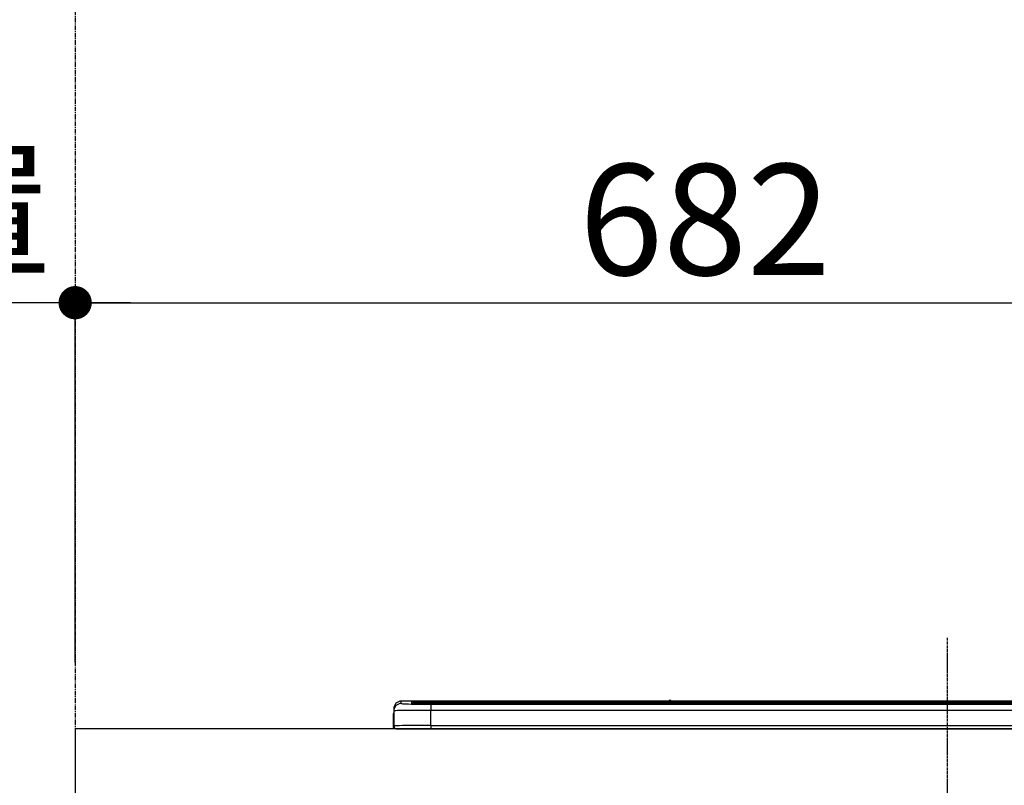
# Model space of a CAD drawing. Units: millimetres. Extents: x -109 to 26472, y -120 to 8847.
# Drawn here: x 18284 to 18817, y 2899 to 3313 of the extents above; entities that cross this region are included whole.
import ezdxf

# ---------------------------------------------------------------- set-up
doc = ezdxf.new("R2010")
doc.units = ezdxf.units.MM
doc.linetypes.add('CENTER', pattern=[2, 1.25, -0.25, 0.25, -0.25])
doc.layers.get('DEFPOINTS').update_dxf_attribs({"color": 146})
for name, color, linetype in [('111-壁仕上', 3, 'Continuous'), ('126-甲板', 2, 'Continuous'), ('150-機器', 8, 'Continuous'), ('166-寸法B', 11, 'Continuous')]:
    doc.layers.add(name, color=color, linetype=linetype)
doc.styles.add('KH001', font='txt')
doc.dimstyles.new('KH1xx030', dxfattribs={"dimscale": 30, "dimtxt": 2, "dimasz": 0.6, "dimexe": 0.3, "dimexo": 1.2, "dimgap": 0.5, "dimtad": 3, "dimdec": 1, "dimdsep": 46, "dimlunit": 6, "dimtxsty": 'KH001', "dimblk": 'DOT', "dimcen": 1, "dimdle": 1, "dimclrd": 256, "dimclre": 256, "dimclrt": 256, "dimadec": 0, "dimazin": 0, "dimtfac": 1, "dimtdec": 1, "dimtix": 1, "dimtmove": 2, "dimatfit": 3, "dimldrblk": 'CLOSEDBLANK', "dimfxl": 1, "dimtolj": 1, "dimtzin": 0, "dimlwd": -1, "dimlwe": -1, "dimarcsym": 0})

# ---------------------------------------------------------------- blocks, each defined once
blk = doc.blocks.new('HT-F6S_S')
at = {"layer": '150-機器', "color": 161, "linetype": 'CENTER'}
blk.add_line((0, 49.1), (0, -286.92), dxfattribs=at)
at = {"layer": '150-機器', "color": 13, "linetype": 'Continuous'}
for p, q in [((-299.5, 10.93), (-299.5, 9.68)), ((-295.5, 13.68), (-295.5, 14.93)), ((-150.73, 14.93), (-295.5, 14.93)), ((-150.73, 14.93), (-295.5, 14.93)), ((-295.5, 14.93), (-295.5, 14.93)), ((-290, 14.71), (-290, 13.69)), ((-290, 13.69), (-289.9, 13.68)), ((-289.9, 13.68), (-289.9, 13.68)), ((-289.5, 13.61), (-289.5, 14.21)), ((-289.5, 13.61), (-289.5, 14.21)), ((-284.5, 14.86), (-284.5, 14.36)), ((-284.5, 14.86), (284.5, 14.86)), ((284.5, 14.36), (-284.5, 14.36)), ((-284.5, 13.83), (-284.5, 14.36)), ((234.74, 13.83), (-284, 13.83)), ((279.5, 13.42), (-279.5, 13.42)), ((-279.5, 13.42), (-279.5, 13.42)), ((279.5, 13.42), (-279.5, 13.42)), ((-279.5, 13.25), (-279.5, 9.93)), ((-279.5, 13.25), (279.5, 13.25)), ((-253.25, 13.56), (-253.25, 13.42)), ((-241.25, 13.59), (-252.25, 13.59)), ((-240.25, 13.56), (-240.25, 13.42)), ((-240.25, 13.42), (-240.25, 13.56)), ((-219, 13.56), (-219, 13.42)), ((-207, 13.59), (-218, 13.59)), ((-206, 13.56), (-206, 13.42)), ((-206, 13.42), (-206, 13.56)), ((-200, 13.56), (-200, 13.42)), ((-169, 13.59), (-199, 13.59)), ((-168, 13.56), (-168, 13.42)), ((-168, 13.42), (-168, 13.56)), ((-162, 13.56), (-162, 13.42)), ((-150, 13.59), (-161, 13.59)), ((-150.69, 14.88), (-150.74, 14.89)), ((-150.74, 14.89), (-150.74, 14.89)), ((-150.52, 14.88), (-150.69, 14.88)), ((-150.28, 14.87), (-150.52, 14.88)), ((-150, 14.87), (-150.28, 14.87)), ((-149.72, 14.87), (-150, 14.87)), ((-149.48, 14.88), (-149.72, 14.87)), ((-149.31, 14.88), (-149.48, 14.88)), ((-149.26, 14.89), (-149.31, 14.88)), ((149.27, 14.93), (-149.27, 14.93)), ((149.27, 14.93), (-149.27, 14.93)), ((-149.26, 14.89), (-149.26, 14.89)), ((-149, 13.56), (-149, 13.42)), ((-149, 13.42), (-149, 13.56)), ((-120.66, 13.56), (-120.66, 13.42)), ((-108.66, 13.58), (-119.66, 13.58)), ((-107.66, 13.56), (-107.66, 13.42)), ((-107.66, 13.42), (-107.66, 13.56)), ((-101.66, 13.56), (-101.66, 13.42)), ((-89.66, 13.58), (-100.66, 13.58)), ((-88.66, 13.56), (-88.66, 13.42)), ((-88.66, 13.42), (-88.66, 13.56)), ((-82.66, 13.56), (-82.66, 13.42)), ((-70.66, 13.58), (-81.66, 13.58)), ((-69.66, 13.56), (-69.66, 13.42)), ((-69.66, 13.42), (-69.66, 13.56)), ((-63.66, 13.56), (-63.66, 13.42)), ((-32.66, 13.58), (-62.66, 13.58)), ((-31.66, 13.56), (-31.66, 13.42)), ((-31.66, 13.42), (-31.66, 13.56)), ((-25.66, 13.56), (-25.66, 13.42)), ((-13.66, 13.58), (-24.66, 13.58)), ((-12.66, 13.56), (-12.66, 13.42)), ((-12.66, 13.42), (-12.66, 13.56)), ((19.34, 13.56), (19.34, 13.42)), ((31.34, 13.58), (20.34, 13.58)), ((-299.9, 7.4), (-299.6, 7.4)), ((-299.9, 7.4), (-299.9, 1.5)), ((-299.6, 7.4), (-299.57, 7.73)), ((-299.6, 0.6), (-299.6, 7.4)), ((-299.57, 7.73), (-299.5, 7.97)), ((-299.5, 9.68), (-299.5, 1.5)), ((-279.5, 1.75), (-279.5, 9.93)), ((279.5, 9.93), (-279.5, 9.93)), ((-298.4, 0), (-298, 0)), ((-298, 0), (298, 0)), ((-279.5, 1.75), (-279.5, 0)), ((-279.5, 1.75), (279.5, 1.75))]:
    blk.add_line(p, q, dxfattribs=at)
for points in [[(-295.5, 13.68), (-295.38, 13.63), (-295.12, 13.59)], [(-295.12, 13.59), (-294.57, 13.54), (-293.78, 13.49), (-292.77, 13.44), (-291.55, 13.4), (-290.15, 13.36), (-288.57, 13.33), (-286.86, 13.3), (-285.03, 13.28), (-283.12, 13.27), (-281.14, 13.26), (-279.5, 13.25)], [(-279.5, 9.93), (-281.99, 9.93), (-284.45, 9.92), (-286.83, 9.91), (-289.09, 9.9), (-291.2, 9.88), (-293.13, 9.86), (-294.85, 9.84), (-296.33, 9.81), (-297.55, 9.79), (-298.48, 9.76), (-299.12, 9.73), (-299.45, 9.7), (-299.5, 9.68)], [(-279.5, 1.75), (-281.99, 1.75), (-284.45, 1.74), (-286.83, 1.73), (-289.09, 1.72), (-291.2, 1.7), (-293.13, 1.68), (-294.85, 1.66), (-296.33, 1.64), (-297.55, 1.61), (-298.48, 1.58), (-299.12, 1.55), (-299.45, 1.52), (-299.5, 1.5)]]:
    blk.add_lwpolyline(points, dxfattribs=at)
for centre, radius, start, end in [((-295.5, 10.93), 4, 89.9901, 179.9901), ((-295.5, 9.68), 4, 89.9899, 179.9907), ((-285.88, -37.56), 52.43, 88.4919, 94.5072), ((-290, 14.21), 0.5, 0.0098, 90.0092), ((-282.09, 117.05), 103.66, 265.6452, 271.4341), ((-285.56, -35.83), 50.2, 88.7936, 94.5052), ((-285.25, -34.02), 47.87, 88.5046, 94.4943), ((-252.5, 4.02), 9.57, 88.5045, 94.4944), ((-241, 4.01), 9.57, 85.5057, 91.4954), ((-218.25, 4.01), 9.57, 88.5047, 94.4942), ((-206.75, 4.01), 9.57, 85.5058, 91.4953), ((-199.25, 4.01), 9.57, 88.5047, 94.4943), ((-168.75, 4.01), 9.57, 85.5058, 91.4953), ((-161.25, 4.01), 9.57, 88.5049, 94.4941), ((-150, 14.59), 0.801, 22.0578, 157.9422), ((-149.75, 4.01), 9.57, 85.5059, 91.4951), ((-119.91, 4.01), 9.57, 88.5047, 94.4944), ((-108.41, 4.01), 9.57, 85.5057, 91.4953), ((-100.91, 4.01), 9.57, 88.5047, 94.4943), ((-89.41, 4.01), 9.57, 85.5057, 91.4953), ((-81.91, 4.01), 9.57, 88.5047, 94.4943), ((-70.41, 4.01), 9.57, 85.5057, 91.4953), ((-62.91, 4.01), 9.57, 88.5046, 94.4944), ((-32.41, 4.01), 9.57, 85.5057, 91.4953), ((-24.91, 4.01), 9.57, 88.5047, 94.4943), ((-13.41, 4.01), 9.57, 85.5056, 91.4953), ((20.09, 4.01), 9.57, 88.5047, 94.4943), ((-297.9, 7.4), 2, 143.1305, 180), ((-298.4, 1.5), 1.5, 180.035, 216.8338), ((-298.4, 1.5), 1.5, 216.8699, 270), ((-298, 1.5), 1.5, 180, 270)]:
    blk.add_arc(centre, radius, start, end, dxfattribs=at)
blk = doc.blocks.new('_Dot')
at = {"color": 0, "linetype": 'ByBlock', "lineweight": -2}
blk.add_line((-0.5, 0), (-1, 0), dxfattribs=at)
at = {"color": 0, "linetype": 'ByBlock', "const_width": 0.5}
blk.add_lwpolyline([(-0.25, 0, 1), (0.25, 0, 1)], format="xyb", close=True, dxfattribs=at)
blk = doc.blocks.new('*D448')
at = {"layer": '166-寸法B', "transparency": 16777216}
for p, q in [((18313.62, 2965.21), (18313.62, 3168.71)), ((18995.62, 3016.13), (18995.62, 3168.71)), ((18331.62, 3159.71), (18977.62, 3159.71))]:
    blk.add_line(p, q, dxfattribs=at)
at = {"layer": 'DEFPOINTS', "color": 0, "transparency": 16777216}
for p in [(18995.62, 3159.71), (18995.62, 2980.13), (18313.62, 2929.21)]:
    blk.add_point(p, dxfattribs=at)
at = {"layer": '166-寸法B', "transparency": 16777216, "xscale": 18, "yscale": 18, "zscale": 18, "rotation": 180}
blk.add_blockref('_Dot', (18313.62, 3159.71), dxfattribs=at)
at = {"layer": '166-寸法B', "transparency": 16777216, "xscale": 18, "yscale": 18, "zscale": 18}
blk.add_blockref('_Dot', (18995.62, 3159.71), dxfattribs=at)
at = {"layer": '166-寸法B', "transparency": 16777216, "insert": (18654.62, 3204.71), "char_height": 60, "attachment_point": 5, "style": 'KH001'}
blk.add_mtext('\\A1;682', dxfattribs=at)
blk = doc.blocks.new('_ClosedBlank')
at = {"color": 0, "linetype": 'ByBlock', "lineweight": -2}
for p, q in [((-1, 0.167), (0, 0)), ((-1, 0.167), (-1, -0.167)), ((0, 0), (-1, -0.167))]:
    blk.add_line(p, q, dxfattribs=at)
blk = doc.blocks.new('*D470')
at = {"layer": '166-寸法B', "transparency": 16777216}
for p, q in [((18313.62, 2965.21), (18313.62, 3168.71)), ((18343.62, 3159.71), (17805.12, 3159.71))]:
    blk.add_line(p, q, dxfattribs=at)
at = {"layer": 'DEFPOINTS', "color": 0, "transparency": 16777216}
for p in [(17835.12, 3159.71), (18313.62, 2929.21), (17835.12, 2843.32)]:
    blk.add_point(p, dxfattribs=at)
at = {"layer": '166-寸法B', "transparency": 16777216, "insert": (18074.37, 3209.13), "char_height": 60, "attachment_point": 5, "style": 'KH001'}
blk.add_mtext('\\A1;IHｺﾝｾﾝﾄ位置', dxfattribs=at)
blk = doc.blocks.new('_None')
blk = doc.blocks.new('*D530')
at = {"layer": '166-寸法B', "transparency": 16777216}
for p, q in [((18277.62, 3764.21), (17496.95, 3764.21)), ((17505.95, 2947.21), (17505.95, 3746.21)), ((18277.62, 2929.21), (17496.95, 2929.21))]:
    blk.add_line(p, q, dxfattribs=at)
at = {"layer": 'DEFPOINTS', "color": 0, "transparency": 16777216}
for p in [(17505.95, 3764.21), (18313.62, 3764.21), (18313.62, 2929.21)]:
    blk.add_point(p, dxfattribs=at)
at = {"layer": '166-寸法B', "transparency": 16777216, "xscale": 18, "yscale": 18, "zscale": 18}
for p, rotation in [((17505.95, 3764.21), 90), ((17505.95, 2929.21), 270)]:
    blk.add_blockref('_Dot', p, dxfattribs=dict(at, rotation=rotation))
at = {"layer": '166-寸法B', "transparency": 16777216, "insert": (17455.93, 3346.71), "char_height": 60, "attachment_point": 5, "rotation": 90, "style": 'KH001'}
blk.add_mtext('\\A1;835(785)', dxfattribs=at)

msp = doc.modelspace()

# ---------------------------------------------------------------- linework, layer by layer
at = {"layer": '111-壁仕上', "color": 253, "linetype": 'CENTER', "ltscale": 2}
msp.add_line((18313.62, 5269.77), (18313.62, 1149.08), dxfattribs=at)
msp.add_line((18313.62, 5269.77), (18313.62, 1149.08), dxfattribs=at)
at = {"layer": '126-甲板'}
msp.add_lwpolyline([(20157.62, 2929.21), (18313.62, 2929.21), (18313.62, 2889.21), (20157.62, 2889.21)], close=True, dxfattribs=at)

# ---------------------------------------------------------------- block references
at = {"layer": '150-機器'}
msp.add_blockref('HT-F6S_S', (18785.62, 2929.21), dxfattribs=at)

# ---------------------------------------------------------------- dimensions: what is measured, and where the dimension line sits
at = {"layer": '166-寸法B'}
dim = msp.add_linear_dim(base=(17505.95, 3764.21), p1=(18313.62, 2929.21), p2=(18313.62, 3764.21), angle=90, dimstyle='KH1xx030', override={"dimpost": '(785)'}, dxfattribs=at)
dim.commit()
dim.dimension.update_dxf_attribs({"geometry": '*D530', "text_midpoint": (17455.93, 3346.71)})
dim = msp.add_linear_dim(base=(17835.12, 3159.71), p1=(18313.62, 2929.21), p2=(17835.12, 2843.32), angle=180, text='IHｺﾝｾﾝﾄ位置', dimstyle='KH1xx030', override={"dimblk1": 'None', "dimblk2": 'None', "dimsah": 1, "dimse2": 1}, dxfattribs=at)
dim.commit()
dim.dimension.update_dxf_attribs({"geometry": '*D470', "text_midpoint": (18074.37, 3209.13)})
dim = msp.add_linear_dim(base=(18995.62, 3159.71), p1=(18313.62, 2929.21), p2=(18995.62, 2980.13), dimstyle='KH1xx030', dxfattribs=at)
dim.commit()
dim.dimension.update_dxf_attribs({"geometry": '*D448', "text_midpoint": (18654.62, 3204.71)})

doc.saveas('drawing.dxf')
